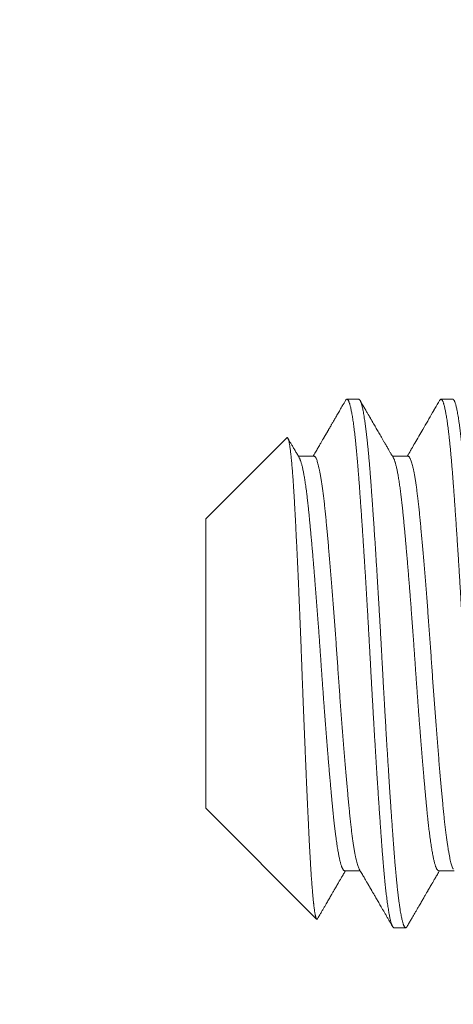
# Model space of a CAD drawing. Extents: x -44 to 399, y -51 to 345.
# Drawn here: x 271 to 272, y -2 to -1 of the extents above; entities that cross this region are included whole.
import ezdxf

# ---------------------------------------------------------------- set-up
doc = ezdxf.new("R2010")
doc.units = 0
doc.header["$MEASUREMENT"] = 0
doc.layers.get('0').update_dxf_attribs({"linetype": 'CONTINUOUS', "lineweight": 15})
doc.layers.get('DEFPOINTS').update_dxf_attribs({"linetype": 'CONTINUOUS'})
doc.layers.add('Text', color=7, linetype='CONTINUOUS')
doc.styles.add('ROMAND', font='romand.shx', dxfattribs={"oblique": 15})
doc.dimstyles.new('ROMAND-18', dxfattribs={"dimscale": 18, "dimtxt": 0.125, "dimasz": 0.125, "dimexe": 0.0625, "dimexo": 0.0625, "dimgap": 0.0625, "dimtad": 0, "dimtih": 1, "dimtoh": 1, "dimdec": 3, "dimzin": 0, "dimdsep": 46, "dimlunit": 4, "dimtxsty": 'ROMAND', "dimcen": 0, "dimadec": 0, "dimazin": 0, "dimtfac": 1, "dimtdec": 3, "dimtofl": 0, "dimtmove": 0, "dimatfit": 3, "dimfxl": 0, "dimtolj": 1, "dimtzin": 0, "dimarcsym": 0})

# ---------------------------------------------------------------- blocks, each defined once
blk = doc.blocks.new('*D38')
at = {"layer": 'DEFPOINTS', "color": 0}
for p in [(271.5834, 0.30944), (271.5834, -1.69056)]:
    blk.add_point(p, dxfattribs=at)
at = {"layer": 'Text', "color": 0, "lineweight": -2}
for p, q in [((271.5834, -12.12344), (271.5834, -2.62806)), ((270.6459, -12.12344), (271.5834, -12.12344))]:
    blk.add_line(p, q, dxfattribs=at)
at = {"layer": 'Text', "color": 0}
blk.add_solid([(271.42715, -2.62806), (271.73965, -2.62806), (271.5834, -1.69056)], dxfattribs=at)
at = {"layer": 'Text', "color": 0, "insert": (264.44449, -12.12344), "char_height": 0.9375, "attachment_point": 5, "style": 'ROMAND'}
blk.add_mtext('\\A1;{\\H0.7x;\\S5/16;}"-18x {\\H0.7x;\\S3/8;}"\\PS.S. CUP POINT\\PSET SCREW\\P(3) @ 120°', dxfattribs=at)

msp = doc.modelspace()

# ---------------------------------------------------------------- linework, layer by layer
for p, q in [((271.47227, -1.37857), (271.46532, -1.37857)), ((271.52782, -1.37857), (271.52088, -1.37857)), ((271.42981, -1.40126), (271.38199, -1.44908)), ((271.44588, -1.41224), (271.43667, -1.41224)), ((271.50143, -1.41224), (271.49223, -1.41224)), ((271.38199, -1.44908), (271.38199, -1.62005)), ((271.38199, -1.62005), (271.44742, -1.68548)), ((271.46393, -1.65689), (271.47314, -1.65689)), ((271.51949, -1.65689), (271.52869, -1.65689)), ((271.4931, -1.69057), (271.50004, -1.69057))]:
    msp.add_line(p, q)
msp.add_arc((311.05728, -28.44453), 39.77812, 120.520691, 185.602989)
for points, knots in [([(271.4645, -1.37928), (271.46421, -1.37979), (271.46364, -1.38078), (271.4628, -1.38222), (271.462, -1.3836), (271.46124, -1.38491), (271.46052, -1.38615), (271.4598, -1.38739), (271.45909, -1.38861), (271.4584, -1.38981), (271.45776, -1.39091), (271.4572, -1.39187), (271.45671, -1.3927), (271.4563, -1.39342), (271.45593, -1.39406), (271.45559, -1.39463), (271.4553, -1.39514), (271.455, -1.39566), (271.45469, -1.3962), (271.45436, -1.39675), (271.4541, -1.3972), (271.45388, -1.39758), (271.45367, -1.39795), (271.45342, -1.39837), (271.45315, -1.39884), (271.45287, -1.39932), (271.4526, -1.39978), (271.45235, -1.40022), (271.45211, -1.40063), (271.45187, -1.40104), (271.45162, -1.40148), (271.45132, -1.402), (271.45096, -1.40261), (271.45055, -1.40331), (271.45009, -1.40411), (271.44958, -1.40499), (271.44901, -1.40596), (271.44841, -1.407), (271.44777, -1.4081), (271.4471, -1.40926), (271.44638, -1.41049), (271.44579, -1.4115), (271.44545, -1.41209), (271.44536, -1.41224)], [0, 0, 0, 0, 0.0459725, 0.0898597, 0.1316625, 0.1713812, 0.2090165, 0.2445687, 0.2837953, 0.3201298, 0.3535722, 0.3841234, 0.4077781, 0.429352, 0.448845, 0.4662575, 0.4815894, 0.4949078, 0.5137491, 0.5305981, 0.5454545, 0.5544556, 0.565412, 0.5785292, 0.5934023, 0.60805, 0.6222075, 0.6351073, 0.6475717, 0.6596005, 0.6725132, 0.6877985, 0.7066042, 0.7280798, 0.7522248, 0.7790388, 0.8085212, 0.8406712, 0.873427, 0.908553, 0.9460486, 0.9859133, 1, 1, 1, 1]), ([(271.49277, -1.41317), (271.49263, -1.41294), (271.49238, -1.4125), (271.49202, -1.41188), (271.49168, -1.4113), (271.49133, -1.41071), (271.49095, -1.41005), (271.49053, -1.40933), (271.49007, -1.40853), (271.48956, -1.40765), (271.48902, -1.40672), (271.48848, -1.4058), (271.48795, -1.40489), (271.48731, -1.40379), (271.48656, -1.4025), (271.48572, -1.40105), (271.48492, -1.39966), (271.48415, -1.39835), (271.4834, -1.39706), (271.48267, -1.3958), (271.48195, -1.39456), (271.48135, -1.39353), (271.48087, -1.3927), (271.48051, -1.39207), (271.48018, -1.39151), (271.47995, -1.39111), (271.47979, -1.39083), (271.47969, -1.39066), (271.47959, -1.39049), (271.47949, -1.39032), (271.47938, -1.39014), (271.47925, -1.3899), (271.47907, -1.38959), (271.47883, -1.38919), (271.47855, -1.3887), (271.47822, -1.38813), (271.47784, -1.38747), (271.4774, -1.38673), (271.47692, -1.3859), (271.47639, -1.38499), (271.47582, -1.38399), (271.4752, -1.38293), (271.47454, -1.38179), (271.47384, -1.38058), (271.47336, -1.37976), (271.47312, -1.37935)], [0, 0, 0, 0, 0.020658, 0.03878, 0.054873, 0.072022, 0.09168, 0.113072, 0.136197, 0.162898, 0.190868, 0.218281, 0.245049, 0.27117, 0.316208, 0.359185, 0.4001, 0.438963, 0.476221, 0.514247, 0.550739, 0.585697, 0.605578, 0.6246, 0.64126, 0.655371, 0.660594, 0.665641, 0.670652, 0.675628, 0.680627, 0.686867, 0.696436, 0.708402, 0.722764, 0.739523, 0.75905, 0.781062, 0.805559, 0.832543, 0.862012, 0.893376, 0.927139, 0.963301, 1, 1, 1, 1]), ([(271.52006, -1.37928), (271.51914, -1.38086), (271.51804, -1.38277), (271.5169, -1.38473), (271.51665, -1.38516), (271.51636, -1.38565), (271.5142, -1.38938), (271.51048, -1.3958), (271.50634, -1.40291), (271.50403, -1.40689), (271.50319, -1.40834), (271.50233, -1.40981), (271.50156, -1.41113), (271.50092, -1.41224)], [0, 0, 0, 0, 0.143452, 0.173561, 0.178441, 0.182587, 0.218315, 0.517426, 0.76678, 0.865747, 0.88021, 0.898341, 1, 1, 1, 1]), ([(271.43721, -1.41317), (271.43682, -1.4125), (271.43606, -1.41119), (271.43494, -1.40927), (271.43388, -1.40744), (271.43286, -1.4057), (271.4319, -1.40404), (271.43109, -1.40265), (271.4306, -1.40181), (271.43042, -1.40149)], [0, 0, 0, 0, 0.171871, 0.336286, 0.49324, 0.642729, 0.784749, 0.919295, 1, 1, 1, 1]), ([(271.4726, -1.65596), (271.47286, -1.65641), (271.47337, -1.65728), (271.4741, -1.65854), (271.47478, -1.65971), (271.4754, -1.66078), (271.47597, -1.66176), (271.47647, -1.66262), (271.47691, -1.66338), (271.4773, -1.66404), (271.47763, -1.66461), (271.47791, -1.6651), (271.47813, -1.66548), (271.4783, -1.66576), (271.47841, -1.66596), (271.47851, -1.66613), (271.4786, -1.66628), (271.4787, -1.66646), (271.47883, -1.66667), (271.47898, -1.66693), (271.47915, -1.66724), (271.47936, -1.66759), (271.47962, -1.66803), (271.47992, -1.66856), (271.48029, -1.66919), (271.4807, -1.6699), (271.48116, -1.67069), (271.48166, -1.67155), (271.48221, -1.67249), (271.48279, -1.6735), (271.48342, -1.67459), (271.4841, -1.67576), (271.48483, -1.67702), (271.48561, -1.67836), (271.48644, -1.67978), (271.48731, -1.68129), (271.48823, -1.68286), (271.48918, -1.68451), (271.49017, -1.68622), (271.49121, -1.68801), (271.49192, -1.68922), (271.49228, -1.68985)], [0, 0, 0, 0, 0.040008, 0.077215, 0.111618, 0.143218, 0.172013, 0.198003, 0.219937, 0.239377, 0.256321, 0.27071, 0.282392, 0.290054, 0.295831, 0.299974, 0.304435, 0.309625, 0.315544, 0.323456, 0.332384, 0.342756, 0.35489, 0.371126, 0.38972, 0.410673, 0.433984, 0.459654, 0.487162, 0.516945, 0.549005, 0.583341, 0.620642, 0.660303, 0.702326, 0.746712, 0.79346, 0.841674, 0.892168, 0.944943, 1, 1, 1, 1]), ([(271.44796, -1.68527), (271.44822, -1.68482), (271.44883, -1.68377), (271.44977, -1.68215), (271.45077, -1.68043), (271.45172, -1.6788), (271.45259, -1.6773), (271.45339, -1.67592), (271.45413, -1.67465), (271.45482, -1.67346), (271.45547, -1.67234), (271.45608, -1.67129), (271.45661, -1.67037), (271.45708, -1.66956), (271.45748, -1.66888), (271.45784, -1.66826), (271.45816, -1.66771), (271.45844, -1.66722), (271.45868, -1.66681), (271.45889, -1.66646), (271.45904, -1.6662), (271.45915, -1.666), (271.45924, -1.66584), (271.45936, -1.66564), (271.45953, -1.66536), (271.45973, -1.665), (271.45999, -1.66456), (271.46028, -1.66405), (271.46063, -1.66346), (271.46102, -1.66279), (271.46145, -1.66204), (271.46193, -1.66122), (271.46245, -1.66032), (271.46302, -1.65934), (271.46364, -1.65828), (271.46412, -1.65746), (271.46439, -1.65698), (271.46445, -1.65689)], [0, 0, 0, 0, 0.047482, 0.110962, 0.171391, 0.228772, 0.283106, 0.330235, 0.374804, 0.416814, 0.456265, 0.493158, 0.52741, 0.554069, 0.57831, 0.600133, 0.61954, 0.63653, 0.651103, 0.663261, 0.673773, 0.678685, 0.683604, 0.690728, 0.700592, 0.713198, 0.728545, 0.746633, 0.767461, 0.791029, 0.817336, 0.846383, 0.878168, 0.912691, 0.949951, 0.989947, 1, 1, 1, 1]), ([(271.50086, -1.68985), (271.50127, -1.68915), (271.50205, -1.68779), (271.50321, -1.6858), (271.50431, -1.6839), (271.50536, -1.68209), (271.50636, -1.68037), (271.50731, -1.67874), (271.50814, -1.67731), (271.50887, -1.67605), (271.5095, -1.67497), (271.5101, -1.67394), (271.51066, -1.67297), (271.51119, -1.67205), (271.51169, -1.67119), (271.51213, -1.67043), (271.51252, -1.66976), (271.51285, -1.6692), (271.51314, -1.6687), (271.51338, -1.66828), (271.51359, -1.66792), (271.51376, -1.66764), (271.5139, -1.6674), (271.51403, -1.66716), (271.51417, -1.66692), (271.51432, -1.66667), (271.51448, -1.6664), (271.51467, -1.66606), (271.5149, -1.66566), (271.51517, -1.6652), (271.51548, -1.66468), (271.51582, -1.66409), (271.51622, -1.6634), (271.51668, -1.66261), (271.51721, -1.6617), (271.51778, -1.66071), (271.5184, -1.65964), (271.51907, -1.65849), (271.51961, -1.65756), (271.51993, -1.65702), (271.52001, -1.65689)], [0, 0, 0, 0, 0.0632284, 0.1236798, 0.1813551, 0.2362549, 0.2883804, 0.337732, 0.3843106, 0.4189633, 0.4519046, 0.483135, 0.5126549, 0.5404643, 0.5665636, 0.5906982, 0.6099808, 0.6271424, 0.6421832, 0.6551036, 0.6659035, 0.6744466, 0.6809629, 0.6876883, 0.69617, 0.7024779, 0.7107121, 0.7208729, 0.7329596, 0.7469723, 0.7629109, 0.7807748, 0.8005641, 0.8255374, 0.8530243, 0.8830243, 0.9155368, 0.9505613, 0.9880966, 1, 1, 1, 1])]:
    msp.add_open_spline(points, degree=3, knots=knots)
at = {"color": 8}
for points, knots in [([(271.4645, -1.3793), (271.46453, -1.37925), (271.46462, -1.37907), (271.46479, -1.37886), (271.465, -1.37866), (271.46521, -1.37856), (271.46541, -1.37856), (271.46562, -1.37865), (271.46583, -1.37883), (271.46605, -1.37912), (271.46627, -1.37951), (271.4665, -1.38002), (271.46673, -1.38063), (271.46697, -1.38135), (271.4672, -1.38218), (271.46744, -1.38312), (271.46768, -1.38417), (271.46791, -1.38532), (271.46816, -1.38658), (271.4684, -1.38795), (271.46864, -1.38942), (271.46887, -1.39096), (271.46911, -1.39257), (271.46933, -1.39424), (271.46956, -1.39599), (271.46979, -1.39783), (271.47001, -1.39969), (271.47022, -1.40157), (271.47042, -1.40345), (271.47062, -1.40539), (271.47082, -1.40739), (271.47102, -1.40944), (271.47121, -1.41153), (271.4714, -1.41367), (271.47159, -1.41585), (271.47179, -1.41822), (271.472, -1.4208), (271.47222, -1.42358), (271.47243, -1.42644), (271.47265, -1.42937), (271.47287, -1.43239), (271.4731, -1.43549), (271.47332, -1.43867), (271.47355, -1.44193), (271.47379, -1.44526), (271.47402, -1.44866), (271.47426, -1.45213), (271.47449, -1.45559), (271.47472, -1.45905), (271.47495, -1.4625), (271.47517, -1.46599), (271.4754, -1.46952), (271.47562, -1.47299), (271.47583, -1.47639), (271.47604, -1.4797), (271.47625, -1.48303), (271.47645, -1.4864), (271.47666, -1.48976), (271.47686, -1.49312), (271.47706, -1.49648), (271.47726, -1.49986), (271.47747, -1.50345), (271.47769, -1.50727), (271.47792, -1.51132), (271.47815, -1.51537), (271.47838, -1.51941), (271.4786, -1.52346), (271.47883, -1.52749), (271.47905, -1.53151), (271.47926, -1.53552), (271.47948, -1.53953), (271.4797, -1.54356), (271.47992, -1.5476), (271.48014, -1.55156), (271.48036, -1.55546), (271.48058, -1.55927), (271.4808, -1.56308), (271.48102, -1.56689), (271.48124, -1.57056), (271.48145, -1.57411), (271.48165, -1.57752), (271.48186, -1.58092), (271.48206, -1.58429), (271.48227, -1.58762), (271.48247, -1.59091), (271.48268, -1.59415), (271.48288, -1.59736), (271.48309, -1.60074), (271.48332, -1.60428), (271.48356, -1.60796), (271.4838, -1.61159), (271.48404, -1.61516), (271.48428, -1.61866), (271.48451, -1.6221), (271.48474, -1.62547), (271.48498, -1.62876), (271.4852, -1.63198), (271.48543, -1.63512), (271.48565, -1.63819), (271.48587, -1.64111), (271.48608, -1.6439), (271.48628, -1.64656), (271.48649, -1.64916), (271.4867, -1.65171), (271.4869, -1.65412), (271.4871, -1.6564), (271.4873, -1.65855), (271.48749, -1.66064), (271.48769, -1.66267), (271.48789, -1.66464), (271.48809, -1.66653), (271.48829, -1.66834), (271.48849, -1.6701), (271.48871, -1.67189), (271.48893, -1.67371), (271.48917, -1.67554), (271.48941, -1.67727), (271.48966, -1.6789), (271.4899, -1.68043), (271.49014, -1.68185), (271.49038, -1.68316), (271.49062, -1.68437), (271.49086, -1.68548), (271.4911, -1.68647), (271.49133, -1.68736), (271.49156, -1.68812), (271.49179, -1.68877), (271.492, -1.68931), (271.49222, -1.68975), (271.49243, -1.6901), (271.49264, -1.69035), (271.49285, -1.69051), (271.493, -1.69057), (271.49309, -1.69056), (271.4931, -1.69056)], [0, 0, 0, 0, 0.0026461, 0.0103001, 0.0179224, 0.025511, 0.0330713, 0.0406564, 0.0482756, 0.0559265, 0.0639737, 0.0720508, 0.0801553, 0.0882845, 0.0964357, 0.1046061, 0.1127929, 0.1209932, 0.1292041, 0.1374228, 0.1456464, 0.1538718, 0.1616263, 0.1693775, 0.1771228, 0.1848598, 0.1925861, 0.1995835, 0.2065683, 0.2135388, 0.2204932, 0.2274299, 0.2342237, 0.2409973, 0.2477489, 0.2544772, 0.2624545, 0.2703941, 0.2783175, 0.2862774, 0.2942737, 0.302304, 0.3103656, 0.3184559, 0.3265724, 0.3347124, 0.342873, 0.3510514, 0.3587764, 0.3665124, 0.3742569, 0.3820075, 0.3897618, 0.3967969, 0.4038311, 0.4108627, 0.4178897, 0.4249104, 0.4317978, 0.4386757, 0.4455422, 0.4523959, 0.4605357, 0.4686521, 0.4767424, 0.4848039, 0.492834, 0.5008301, 0.5087899, 0.5167133, 0.524653, 0.5326304, 0.5406431, 0.5486884, 0.5563017, 0.5639396, 0.5715999, 0.5792803, 0.5869784, 0.5939749, 0.6009824, 0.6079989, 0.6150228, 0.6220521, 0.6289595, 0.6358688, 0.6427781, 0.6496857, 0.6579043, 0.6661153, 0.6743155, 0.6825023, 0.6906726, 0.6988237, 0.7069528, 0.7150573, 0.7231343, 0.7311813, 0.7391957, 0.747175, 0.754664, 0.7621321, 0.7696302, 0.777161, 0.7847226, 0.7916067, 0.7985127, 0.8054392, 0.8123842, 0.8193463, 0.8261989, 0.8330646, 0.8399417, 0.8468284, 0.8550372, 0.8632543, 0.871477, 0.8797022, 0.8879271, 0.8961487, 0.9043641, 0.9125704, 0.9207646, 0.9289439, 0.9371056, 0.9452466, 0.9529013, 0.9605329, 0.9681394, 0.9757185, 0.983268, 0.990879, 0.9984555, 1, 1, 1, 1]), ([(271.47227, -1.37857), (271.47233, -1.37857), (271.47245, -1.37859), (271.47266, -1.37872), (271.47287, -1.37894), (271.47311, -1.37929), (271.47336, -1.37979), (271.47362, -1.38045), (271.47388, -1.38124), (271.47413, -1.38212), (271.47438, -1.38308), (271.47463, -1.38419), (271.47489, -1.38547), (271.47517, -1.38693), (271.47545, -1.38858), (271.47574, -1.39041), (271.47603, -1.39239), (271.47631, -1.39447), (271.47658, -1.39661), (271.47684, -1.3988), (271.4771, -1.40101), (271.47733, -1.40322), (271.47756, -1.40543), (271.47778, -1.40763), (271.478, -1.40995), (271.47823, -1.41237), (271.47845, -1.4149), (271.47866, -1.41735), (271.47886, -1.41973), (271.47904, -1.42202), (271.47922, -1.42432), (271.4794, -1.42675), (271.4796, -1.42943), (271.47982, -1.43237), (271.48005, -1.43557), (271.4803, -1.43905), (271.48057, -1.44281), (271.48083, -1.44656), (271.48108, -1.45026), (271.48132, -1.45386), (271.48157, -1.45766), (271.48184, -1.46166), (271.48211, -1.46586), (271.48239, -1.47028), (271.48268, -1.47485), (271.48297, -1.47949), (271.48325, -1.48407), (271.48353, -1.48855), (271.48379, -1.49292), (271.48404, -1.49715), (271.48428, -1.50123), (271.48451, -1.50516), (271.48473, -1.50895), (271.48495, -1.51283), (271.48517, -1.51676), (271.48539, -1.52073), (271.4856, -1.52449), (271.4858, -1.52804), (271.48598, -1.53137), (271.48616, -1.53466), (271.48634, -1.53807), (271.48654, -1.54174), (271.48676, -1.54566), (271.48699, -1.54984), (271.48724, -1.55426), (271.48751, -1.55892), (271.48777, -1.56344), (271.48802, -1.56778), (271.48827, -1.57191), (271.48852, -1.57617), (271.48878, -1.58055), (271.48905, -1.58504), (271.48934, -1.58964), (271.48963, -1.59427), (271.48992, -1.59884), (271.4902, -1.60325), (271.49047, -1.60745), (271.49073, -1.61144), (271.49098, -1.61521), (271.49122, -1.61877), (271.49145, -1.62211), (271.49167, -1.62528), (271.49189, -1.62844), (271.49212, -1.63158), (271.49234, -1.63467), (271.49255, -1.63753), (271.49274, -1.64017), (271.49293, -1.6426), (271.4931, -1.64495), (271.49329, -1.64733), (271.49349, -1.64984), (271.49371, -1.65245), (271.49394, -1.65516), (271.49419, -1.65793), (271.49445, -1.66076), (271.49471, -1.6634), (271.49497, -1.66584), (271.49521, -1.66809), (271.49546, -1.67031), (271.49573, -1.67251), (271.496, -1.67465), (271.49628, -1.67673), (271.49657, -1.67871), (271.49686, -1.68055), (271.49714, -1.68219), (271.49742, -1.68365), (271.49768, -1.68493), (271.49793, -1.68603), (271.49817, -1.68698), (271.4984, -1.68779), (271.49862, -1.68846), (271.49884, -1.68906), (271.49906, -1.68956), (271.49928, -1.68997), (271.49949, -1.69025), (271.49969, -1.69044), (271.49987, -1.69054), (271.50005, -1.69058), (271.50023, -1.69054), (271.50043, -1.69041), (271.50065, -1.6902), (271.50079, -1.68996), (271.50087, -1.68984)], [0, 0, 0, 0, 0.0067575, 0.0140274, 0.0218096, 0.030104, 0.0389108, 0.0482299, 0.0580612, 0.0661454, 0.0745458, 0.0832625, 0.0922955, 0.1016447, 0.1113102, 0.1212919, 0.131252, 0.1408972, 0.1502276, 0.1592431, 0.1679437, 0.1761826, 0.1841177, 0.1917491, 0.1990767, 0.2074041, 0.215301, 0.2227675, 0.2298036, 0.2364092, 0.2425844, 0.2493422, 0.2566124, 0.2643948, 0.2726894, 0.2814963, 0.2908154, 0.3006467, 0.3087308, 0.3171312, 0.3258477, 0.3348805, 0.3442296, 0.3538948, 0.3638763, 0.3738364, 0.3834816, 0.3928119, 0.4018274, 0.4105281, 0.4187669, 0.426702, 0.4343334, 0.4416611, 0.4499885, 0.4578854, 0.4653519, 0.4723879, 0.4789935, 0.4851687, 0.4919266, 0.4991968, 0.5069791, 0.5152738, 0.5240806, 0.5333998, 0.5432311, 0.5513152, 0.5597155, 0.5684321, 0.5774649, 0.5868139, 0.5964792, 0.6064607, 0.6164207, 0.6260659, 0.6353963, 0.6444118, 0.6531125, 0.6613513, 0.6692864, 0.6769178, 0.6842455, 0.6925728, 0.7004697, 0.7079362, 0.7149723, 0.7215779, 0.7277531, 0.734511, 0.7417811, 0.7495635, 0.7578581, 0.766665, 0.7759841, 0.7858155, 0.7938996, 0.8022999, 0.8110165, 0.8200493, 0.8293983, 0.8390636, 0.849045, 0.8590051, 0.8686503, 0.8779807, 0.8869962, 0.8956968, 0.9039356, 0.9118708, 0.9195022, 0.9268298, 0.9351572, 0.9430541, 0.9505206, 0.9575567, 0.9641623, 0.9703374, 0.9770953, 0.9843655, 0.9921479, 1, 1, 1, 1]), ([(271.52006, -1.37929), (271.52006, -1.37928), (271.52014, -1.37913), (271.52029, -1.37893), (271.5205, -1.37871), (271.5207, -1.37858), (271.52091, -1.37855), (271.52111, -1.37861), (271.52132, -1.37877), (271.52153, -1.37902), (271.52175, -1.37936), (271.52197, -1.37981), (271.52219, -1.38035), (271.52241, -1.38099), (271.52264, -1.38175), (271.52287, -1.38261), (271.52311, -1.3836), (271.52334, -1.3847), (271.52358, -1.38591), (271.52383, -1.38722), (271.52407, -1.38863), (271.52431, -1.39016), (271.52455, -1.39178), (271.52479, -1.3935), (271.52503, -1.39533), (271.52527, -1.39725), (271.52551, -1.39922), (271.52574, -1.40124), (271.52596, -1.4033), (271.52618, -1.40544), (271.5264, -1.40766), (271.52662, -1.40995), (271.52684, -1.41232), (271.52705, -1.41477), (271.52727, -1.41729), (271.52748, -1.41986), (271.52769, -1.4225), (271.52789, -1.42519), (271.5281, -1.42796), (271.52831, -1.43085), (271.52853, -1.43386), (271.52876, -1.43699), (271.52899, -1.44021), (271.52922, -1.4435), (271.52945, -1.44687), (271.52969, -1.4503), (271.52992, -1.4538), (271.53016, -1.45737), (271.5304, -1.46099), (271.53064, -1.46467), (271.53088, -1.46841), (271.53112, -1.47212), (271.53135, -1.4758), (271.53158, -1.47945), (271.53181, -1.48313), (271.53204, -1.48684), (271.53225, -1.49046), (271.53247, -1.49398), (271.53267, -1.49741), (271.53287, -1.50084), (271.53307, -1.50429), (271.53327, -1.50773), (271.53347, -1.51114), (271.53366, -1.51454), (271.53385, -1.51794), (271.53406, -1.52156), (271.53427, -1.52538), (271.53449, -1.5294), (271.5347, -1.53342), (271.53492, -1.53743), (271.53514, -1.54145), (271.53536, -1.54548), (271.53559, -1.54952), (271.53581, -1.55357), (271.53604, -1.55762), (271.53627, -1.56166), (271.53651, -1.5657), (271.53674, -1.56965), (271.53697, -1.57351), (271.53719, -1.57727), (271.53742, -1.58102), (271.53765, -1.58473), (271.53787, -1.58831), (271.53808, -1.59174), (271.53829, -1.59503), (271.53849, -1.59829), (271.5387, -1.60152), (271.5389, -1.60469), (271.53911, -1.6078), (271.53931, -1.61085), (271.53951, -1.61386), (271.53972, -1.61702), (271.53994, -1.62031), (271.54018, -1.62371), (271.54041, -1.62705), (271.54064, -1.63031), (271.54087, -1.63349), (271.54109, -1.63659), (271.54132, -1.63961), (271.54153, -1.64255), (271.54175, -1.64541), (271.54197, -1.6482), (271.54219, -1.65092), (271.54241, -1.65353), (271.54262, -1.65602), (271.54284, -1.65839), (271.54306, -1.6607), (271.54328, -1.66294), (271.54349, -1.66504), (271.5437, -1.667), (271.5439, -1.66883), (271.54411, -1.6706), (271.54431, -1.6723), (271.54451, -1.67392), (271.54472, -1.67546), (271.54492, -1.67692), (271.54512, -1.67831), (271.54534, -1.67972), (271.54557, -1.68112), (271.54581, -1.68249), (271.54605, -1.68375), (271.54629, -1.68491), (271.54653, -1.68596), (271.54676, -1.68691), (271.547, -1.68774), (271.54723, -1.68847), (271.54746, -1.68909), (271.54769, -1.6896), (271.54792, -1.69), (271.54814, -1.69029), (271.54835, -1.69048), (271.54852, -1.69056), (271.54862, -1.69056), (271.54865, -1.69055)], [0, 0, 0, 0, 0.0006363, 0.0082046, 0.0157426, 0.0232483, 0.0307203, 0.0382945, 0.0459033, 0.0535446, 0.0612163, 0.0689161, 0.0766419, 0.0843912, 0.0921617, 0.1003224, 0.108501, 0.1166945, 0.1249003, 0.1331153, 0.1413367, 0.1495615, 0.1577868, 0.1660097, 0.1742272, 0.1824364, 0.1906344, 0.1983512, 0.2060531, 0.2137377, 0.2214027, 0.2290459, 0.2367593, 0.2444457, 0.2521028, 0.2597285, 0.2673206, 0.2748816, 0.2824632, 0.290079, 0.2980917, 0.3061372, 0.3142128, 0.322316, 0.330444, 0.3385941, 0.3467636, 0.3549496, 0.3631493, 0.3713598, 0.3795781, 0.3878015, 0.3955569, 0.4033117, 0.4110633, 0.4188095, 0.4265476, 0.433558, 0.440558, 0.4475458, 0.4545198, 0.4614781, 0.4682952, 0.4750939, 0.4818728, 0.4886301, 0.4966444, 0.5046235, 0.5125652, 0.5204876, 0.5284456, 0.5364401, 0.5444686, 0.5525286, 0.5606176, 0.5687328, 0.5768716, 0.5850312, 0.5927411, 0.6004647, 0.6081995, 0.6159431, 0.6236932, 0.6307268, 0.6377618, 0.6447964, 0.6518288, 0.658857, 0.665754, 0.6726436, 0.679524, 0.6863936, 0.6945551, 0.7026961, 0.7108138, 0.7189055, 0.7269686, 0.7350004, 0.7429984, 0.7509602, 0.7588847, 0.7668224, 0.7747979, 0.7828088, 0.790392, 0.7980023, 0.8056375, 0.8132953, 0.8209735, 0.8279542, 0.8349479, 0.841953, 0.8489676, 0.8559899, 0.8628927, 0.8697994, 0.8767083, 0.8836177, 0.8918414, 0.9000604, 0.9082719, 0.9164728, 0.9246603, 0.9328315, 0.9409837, 0.9491141, 0.9572199, 0.9652984, 0.973347, 0.9813632, 0.9888893, 0.9963824, 1, 1, 1, 1]), ([(271.52782, -1.37857), (271.52788, -1.37857), (271.52801, -1.37859), (271.52821, -1.37872), (271.52843, -1.37894), (271.52866, -1.37929), (271.52891, -1.37979), (271.52918, -1.38045), (271.52944, -1.38124), (271.52969, -1.38212), (271.52993, -1.38308), (271.53019, -1.38419), (271.53045, -1.38547), (271.53072, -1.38693), (271.531, -1.38858), (271.53129, -1.39041), (271.53158, -1.39239), (271.53187, -1.39447), (271.53214, -1.39661), (271.5324, -1.3988), (271.53265, -1.40101), (271.53289, -1.40322), (271.53312, -1.40543), (271.53334, -1.40763), (271.53356, -1.40995), (271.53378, -1.41237), (271.53401, -1.4149), (271.53422, -1.41735), (271.53441, -1.41973), (271.53459, -1.42202), (271.53477, -1.42432), (271.53495, -1.42675), (271.53516, -1.42943), (271.53537, -1.43237), (271.53561, -1.43557), (271.53586, -1.43905), (271.53612, -1.44281), (271.53638, -1.44656), (271.53663, -1.45026), (271.53688, -1.45386), (271.53713, -1.45766), (271.53739, -1.46166), (271.53767, -1.46586), (271.53795, -1.47028), (271.53824, -1.47485), (271.53853, -1.47949), (271.53881, -1.48407), (271.53908, -1.48855), (271.53934, -1.49292), (271.5396, -1.49715), (271.53983, -1.50123), (271.54006, -1.50516), (271.54028, -1.50895), (271.5405, -1.51283), (271.54073, -1.51676), (271.54095, -1.52073), (271.54116, -1.52449), (271.54136, -1.52804), (271.54154, -1.53137), (271.54172, -1.53466), (271.5419, -1.53807), (271.5421, -1.54174), (271.54232, -1.54566), (271.54255, -1.54984), (271.5428, -1.55426), (271.54307, -1.55892), (271.54333, -1.56344), (271.54358, -1.56778), (271.54382, -1.57191), (271.54407, -1.57617), (271.54434, -1.58055), (271.54461, -1.58504), (271.54489, -1.58964), (271.54518, -1.59427), (271.54547, -1.59884), (271.54575, -1.60325), (271.54603, -1.60745), (271.54629, -1.61144), (271.54654, -1.61521), (271.54678, -1.61877), (271.54701, -1.62211), (271.54723, -1.62528), (271.54745, -1.62844), (271.54767, -1.63158), (271.54789, -1.63467), (271.5481, -1.63753), (271.5483, -1.64017), (271.54848, -1.6426), (271.54866, -1.64495), (271.54884, -1.64733), (271.54904, -1.64984), (271.54926, -1.65245), (271.54949, -1.65516), (271.54974, -1.65793), (271.55001, -1.66076), (271.55027, -1.6634), (271.55052, -1.66584), (271.55077, -1.66809), (271.55102, -1.67031), (271.55128, -1.67251), (271.55155, -1.67465), (271.55184, -1.67673), (271.55213, -1.67871), (271.55242, -1.68055), (271.5527, -1.68219), (271.55297, -1.68365), (271.55323, -1.68493), (271.55348, -1.68603), (271.55372, -1.68698), (271.55395, -1.68779), (271.55417, -1.68846), (271.55439, -1.68906), (271.55462, -1.68956), (271.55484, -1.68997), (271.55505, -1.69025), (271.55524, -1.69044), (271.55543, -1.69054), (271.5556, -1.69058), (271.55579, -1.69054), (271.55599, -1.69041), (271.5562, -1.6902), (271.55635, -1.68996), (271.55642, -1.68984)], [0, 0, 0, 0, 0.006758, 0.014027, 0.02181, 0.030104, 0.038911, 0.04823, 0.058061, 0.066145, 0.074546, 0.083262, 0.092295, 0.101645, 0.11131, 0.121292, 0.131252, 0.140897, 0.150228, 0.159243, 0.167944, 0.176183, 0.184118, 0.191749, 0.199077, 0.207404, 0.215301, 0.222768, 0.229804, 0.236409, 0.242584, 0.249342, 0.256612, 0.264395, 0.272689, 0.281496, 0.290815, 0.300647, 0.308731, 0.317131, 0.325848, 0.334881, 0.34423, 0.353895, 0.363876, 0.373836, 0.383482, 0.392812, 0.401827, 0.410528, 0.418767, 0.426702, 0.434333, 0.441661, 0.449988, 0.457885, 0.465352, 0.472388, 0.478994, 0.485169, 0.491927, 0.499197, 0.506979, 0.515274, 0.524081, 0.5334, 0.543231, 0.551315, 0.559716, 0.568432, 0.577465, 0.586814, 0.596479, 0.606461, 0.616421, 0.626066, 0.635396, 0.644412, 0.653112, 0.661351, 0.669286, 0.676918, 0.684245, 0.692573, 0.70047, 0.707936, 0.714972, 0.721578, 0.727753, 0.734511, 0.741781, 0.749563, 0.757858, 0.766665, 0.775984, 0.785815, 0.7939, 0.8023, 0.811016, 0.820049, 0.829398, 0.839064, 0.849045, 0.859005, 0.86865, 0.877981, 0.886996, 0.895697, 0.903936, 0.911871, 0.919502, 0.92683, 0.935157, 0.943054, 0.950521, 0.957557, 0.964162, 0.970337, 0.977095, 0.984365, 0.992148, 1, 1, 1, 1]), ([(271.42981, -1.40127), (271.42982, -1.40125), (271.42988, -1.40118), (271.42999, -1.40114), (271.43014, -1.40116), (271.43029, -1.40129), (271.43044, -1.40151), (271.43059, -1.40183), (271.43074, -1.40225), (271.4309, -1.40276), (271.43105, -1.40337), (271.4312, -1.40409), (271.43136, -1.40492), (271.43152, -1.40586), (271.43169, -1.40692), (271.43185, -1.40806), (271.43201, -1.4093), (271.43217, -1.41063), (271.43232, -1.41206), (271.43248, -1.41358), (271.43264, -1.41519), (271.4328, -1.4169), (271.43295, -1.4187), (271.43309, -1.42041), (271.43322, -1.42198), (271.43332, -1.4234), (271.43343, -1.42486), (271.43354, -1.42637), (271.43364, -1.42792), (271.43376, -1.42973), (271.4339, -1.43183), (271.43404, -1.43424), (271.43419, -1.43674), (271.43433, -1.43931), (271.43448, -1.44195), (271.43463, -1.44466), (271.43478, -1.44744), (271.43493, -1.45033), (271.43509, -1.45334), (271.43524, -1.45646), (271.4354, -1.45965), (271.43556, -1.46288), (271.43572, -1.46613), (271.43588, -1.46942), (271.43604, -1.47276), (271.43619, -1.47615), (271.43635, -1.47959), (271.43651, -1.48307), (271.43667, -1.4866), (271.43681, -1.48981), (271.43693, -1.49269), (271.43704, -1.49522), (271.43715, -1.49778), (271.43726, -1.50035), (271.43737, -1.50293), (271.43749, -1.50591), (271.43763, -1.50929), (271.43778, -1.51307), (271.43794, -1.51688), (271.43809, -1.52071), (271.43824, -1.52455), (271.43838, -1.52839), (271.43853, -1.53226), (271.43866, -1.53574), (271.43878, -1.53883), (271.43888, -1.54154), (271.43898, -1.54424), (271.43909, -1.54695), (271.43919, -1.54966), (271.43931, -1.55276), (271.43945, -1.55625), (271.4396, -1.56013), (271.43976, -1.564), (271.43991, -1.56785), (271.44007, -1.57168), (271.44022, -1.57548), (271.44038, -1.57926), (271.44052, -1.58263), (271.44064, -1.58561), (271.44075, -1.58819), (271.44086, -1.59076), (271.44097, -1.59332), (271.44108, -1.59585), (271.4412, -1.59875), (271.44134, -1.60199), (271.4415, -1.60557), (271.44166, -1.6091), (271.44181, -1.61257), (271.44197, -1.61599), (271.44212, -1.61935), (271.44228, -1.62265), (271.44241, -1.62557), (271.44253, -1.62811), (271.44264, -1.6303), (271.44274, -1.63247), (271.44284, -1.63459), (271.44295, -1.63669), (271.44306, -1.63904), (271.44319, -1.64162), (271.44334, -1.64442), (271.44349, -1.64714), (271.44364, -1.64978), (271.44379, -1.65233), (271.44394, -1.65481), (271.44409, -1.6572), (271.44423, -1.65927), (271.44435, -1.66105), (271.44446, -1.66256), (271.44457, -1.66403), (271.44467, -1.66545), (271.44478, -1.66683), (271.44491, -1.66838), (271.44505, -1.67006), (271.44519, -1.67164), (271.44531, -1.67295), (271.44542, -1.67404), (271.44552, -1.67499), (271.44561, -1.67582), (271.44569, -1.67655), (271.44576, -1.67724), (271.44587, -1.67813), (271.446, -1.67917), (271.44614, -1.68019), (271.44626, -1.68103), (271.44637, -1.68171), (271.44648, -1.68233), (271.44659, -1.6829), (271.44669, -1.68342), (271.44682, -1.68395), (271.44695, -1.68446), (271.44708, -1.68486), (271.4472, -1.68514), (271.4473, -1.68532), (271.44741, -1.68548), (271.44754, -1.68558), (271.44768, -1.68558), (271.44783, -1.68549), (271.44792, -1.68534), (271.44796, -1.68527)], [0, 0, 0, 0, 0.001677, 0.009942, 0.017804, 0.025665, 0.033549, 0.041434, 0.049295, 0.057157, 0.065041, 0.072925, 0.081165, 0.089406, 0.097672, 0.105938, 0.114037, 0.122135, 0.130258, 0.138382, 0.14648, 0.154579, 0.162702, 0.170825, 0.176501, 0.182177, 0.187853, 0.193548, 0.199243, 0.204938, 0.213036, 0.221135, 0.229258, 0.237381, 0.245479, 0.253577, 0.261699, 0.26982, 0.278317, 0.286814, 0.295338, 0.303861, 0.312152, 0.320442, 0.328758, 0.337074, 0.345364, 0.353655, 0.36197, 0.370286, 0.376091, 0.381897, 0.387702, 0.393527, 0.399352, 0.405177, 0.413538, 0.421899, 0.430286, 0.438673, 0.447034, 0.455395, 0.463781, 0.472168, 0.478025, 0.483882, 0.489738, 0.495613, 0.501489, 0.507364, 0.515821, 0.524278, 0.53276, 0.541242, 0.549699, 0.558156, 0.566638, 0.57512, 0.581036, 0.586952, 0.592867, 0.598802, 0.604737, 0.610671, 0.619295, 0.627919, 0.636569, 0.645219, 0.653843, 0.662467, 0.671117, 0.679767, 0.685811, 0.691855, 0.697899, 0.703963, 0.710028, 0.716093, 0.72472, 0.733348, 0.742, 0.750653, 0.75928, 0.767908, 0.77656, 0.785213, 0.791241, 0.797271, 0.803299, 0.809347, 0.815396, 0.821444, 0.83033, 0.839217, 0.845159, 0.851102, 0.857044, 0.861527, 0.86601, 0.870496, 0.874982, 0.88381, 0.892645, 0.898873, 0.905101, 0.911329, 0.917578, 0.923828, 0.930077, 0.938963, 0.94785, 0.953792, 0.959735, 0.965677, 0.974564, 0.98345, 0.992362, 1, 1, 1, 1]), ([(271.44588, -1.41227), (271.44591, -1.41226), (271.44607, -1.41223), (271.44635, -1.41241), (271.44671, -1.41279), (271.44708, -1.41341), (271.44746, -1.41424), (271.44784, -1.41531), (271.44822, -1.41659), (271.44861, -1.4181), (271.44901, -1.41983), (271.4494, -1.42177), (271.44979, -1.42392), (271.45018, -1.42628), (271.45057, -1.42884), (271.45095, -1.43158), (271.45133, -1.4345), (271.45171, -1.43759), (271.45208, -1.44083), (271.45244, -1.44422), (271.45279, -1.44776), (271.45315, -1.45144), (271.45351, -1.45529), (271.45387, -1.4593), (271.45425, -1.46347), (271.45463, -1.46779), (271.45501, -1.47225), (271.4554, -1.47684), (271.45579, -1.48155), (271.45618, -1.48636), (271.45657, -1.49127), (271.45697, -1.49625), (271.45736, -1.50129), (271.45774, -1.50638), (271.45812, -1.51151), (271.4585, -1.51666), (271.45887, -1.52181), (271.45924, -1.52696), (271.4596, -1.53208), (271.45995, -1.5372), (271.4603, -1.54232), (271.46067, -1.54747), (271.46104, -1.55262), (271.46142, -1.55777), (271.4618, -1.5629), (271.46219, -1.56799), (271.46258, -1.57303), (271.46297, -1.57801), (271.46336, -1.58291), (271.46375, -1.58772), (271.46414, -1.59242), (271.46453, -1.59701), (271.46491, -1.60147), (271.46529, -1.60578), (271.46567, -1.60995), (271.46604, -1.61396), (271.4664, -1.6178), (271.46675, -1.62148), (271.4671, -1.62501), (271.46746, -1.62839), (271.46783, -1.63164), (271.46821, -1.63472), (271.46859, -1.63764), (271.46897, -1.64037), (271.46936, -1.64292), (271.46975, -1.64527), (271.47015, -1.64742), (271.47054, -1.64936), (271.47093, -1.65108), (271.47132, -1.65258), (271.4717, -1.65386), (271.47209, -1.65491), (271.47238, -1.6556), (271.47255, -1.65586), (271.4726, -1.65593)], [0, 0, 0, 0, 0.004479, 0.018343, 0.032308, 0.046361, 0.060492, 0.074686, 0.088933, 0.103218, 0.117529, 0.131851, 0.146171, 0.160477, 0.174754, 0.188989, 0.203169, 0.217282, 0.231314, 0.245255, 0.259093, 0.272914, 0.286839, 0.300858, 0.314959, 0.329129, 0.343356, 0.357627, 0.371929, 0.386248, 0.400571, 0.414884, 0.429174, 0.443428, 0.457632, 0.471773, 0.48584, 0.499819, 0.5137, 0.527502, 0.541386, 0.555368, 0.569437, 0.58358, 0.597786, 0.612041, 0.626332, 0.640646, 0.654969, 0.669287, 0.683588, 0.697858, 0.712084, 0.726252, 0.740351, 0.754367, 0.768289, 0.782108, 0.795949, 0.809892, 0.823928, 0.838042, 0.852224, 0.866461, 0.880739, 0.895045, 0.909366, 0.923688, 0.937998, 0.952282, 0.966527, 0.98072, 0.994849, 1, 1, 1, 1]), ([(271.50143, -1.41225), (271.50144, -1.41225), (271.50157, -1.41222), (271.50181, -1.41235), (271.50218, -1.41267), (271.50255, -1.41324), (271.50292, -1.41402), (271.5033, -1.41503), (271.50369, -1.41626), (271.50407, -1.41771), (271.50447, -1.41939), (271.50486, -1.42128), (271.50525, -1.42338), (271.50564, -1.42569), (271.50603, -1.4282), (271.50642, -1.43089), (271.5068, -1.43377), (271.50717, -1.43682), (271.50754, -1.44003), (271.50791, -1.44339), (271.50826, -1.44689), (271.50861, -1.45053), (271.50897, -1.45434), (271.50934, -1.45831), (271.50971, -1.46244), (271.51009, -1.46673), (271.51047, -1.47116), (271.51086, -1.47572), (271.51125, -1.4804), (271.51164, -1.48519), (271.51204, -1.49007), (271.51243, -1.49503), (271.51282, -1.50006), (271.5132, -1.50514), (271.51359, -1.51026), (271.51397, -1.51541), (271.51434, -1.52056), (271.51471, -1.52571), (271.51507, -1.53084), (271.51542, -1.53596), (271.51577, -1.54108), (271.51613, -1.54622), (271.5165, -1.55137), (271.51688, -1.55652), (271.51726, -1.56165), (271.51765, -1.56675), (271.51804, -1.57181), (271.51843, -1.57681), (271.51882, -1.58173), (271.51921, -1.58656), (271.5196, -1.59129), (271.51999, -1.59591), (271.52038, -1.6004), (271.52076, -1.60475), (271.52113, -1.60895), (271.5215, -1.613), (271.52187, -1.61688), (271.52222, -1.6206), (271.52257, -1.62416), (271.52293, -1.62759), (271.5233, -1.63086), (271.52367, -1.63399), (271.52405, -1.63694), (271.52444, -1.63973), (271.52482, -1.64232), (271.52521, -1.64472), (271.52561, -1.64692), (271.526, -1.64891), (271.52639, -1.65068), (271.52678, -1.65224), (271.52717, -1.65357), (271.52755, -1.65467), (271.52788, -1.65547), (271.52808, -1.65581), (271.52815, -1.65593)], [0, 0, 0, 0, 0.001143, 0.01498, 0.028921, 0.042954, 0.057067, 0.071247, 0.085482, 0.099759, 0.114064, 0.128385, 0.142707, 0.157017, 0.171302, 0.185548, 0.199743, 0.213873, 0.227926, 0.24189, 0.255753, 0.269558, 0.283459, 0.297456, 0.311537, 0.325692, 0.339906, 0.354168, 0.368463, 0.382779, 0.397102, 0.411419, 0.425715, 0.439979, 0.454196, 0.468354, 0.48244, 0.496441, 0.510347, 0.524154, 0.538012, 0.551971, 0.56602, 0.580147, 0.594338, 0.608582, 0.622865, 0.637175, 0.651496, 0.665817, 0.680124, 0.694402, 0.70864, 0.722823, 0.736939, 0.750977, 0.764923, 0.778766, 0.792582, 0.806502, 0.820516, 0.834612, 0.848779, 0.863003, 0.877272, 0.891572, 0.905891, 0.920213, 0.934527, 0.948819, 0.963075, 0.977281, 0.991426, 1, 1, 1, 1]), ([(271.43721, -1.41318), (271.43725, -1.41325), (271.43737, -1.41345), (271.43757, -1.41386), (271.4378, -1.41443), (271.43803, -1.41508), (271.43827, -1.41581), (271.43851, -1.41664), (271.43875, -1.41754), (271.43899, -1.41853), (271.43923, -1.4196), (271.43947, -1.42075), (271.43971, -1.42197), (271.43994, -1.42323), (271.44017, -1.42453), (271.44039, -1.42591), (271.44062, -1.42735), (271.44086, -1.42894), (271.44111, -1.43068), (271.44136, -1.43258), (271.44162, -1.43457), (271.44187, -1.43662), (271.44212, -1.43876), (271.44237, -1.44096), (271.4426, -1.44316), (271.44283, -1.44536), (271.44305, -1.44754), (271.44326, -1.44978), (271.44348, -1.45208), (271.44371, -1.45445), (271.44393, -1.45688), (271.44416, -1.45937), (271.44439, -1.46193), (271.44462, -1.46454), (271.44485, -1.4672), (271.44509, -1.46992), (271.44532, -1.47264), (271.44555, -1.47536), (271.44578, -1.47805), (271.44601, -1.48079), (271.44623, -1.48357), (271.44647, -1.48652), (271.44672, -1.48966), (271.44699, -1.49298), (271.44725, -1.49634), (271.44751, -1.49972), (271.44777, -1.50313), (271.44803, -1.50656), (271.44828, -1.5099), (271.44852, -1.51317), (271.44876, -1.51634), (271.44899, -1.51951), (271.44921, -1.52269), (271.44944, -1.52585), (271.44966, -1.52902), (271.44988, -1.53217), (271.45009, -1.53531), (271.45031, -1.53846), (271.45053, -1.54162), (271.45076, -1.54478), (271.45098, -1.54789), (271.4512, -1.55095), (271.45141, -1.55394), (271.45163, -1.55693), (271.45186, -1.55991), (271.45209, -1.56304), (271.45234, -1.56631), (271.4526, -1.56972), (271.45286, -1.5731), (271.45312, -1.57645), (271.45339, -1.57977), (271.45365, -1.58306), (271.45391, -1.58621), (271.45416, -1.58923), (271.4544, -1.59212), (271.45463, -1.59496), (271.45487, -1.59776), (271.45511, -1.60051), (271.45535, -1.6032), (271.45558, -1.60584), (271.45581, -1.60843), (271.45604, -1.61095), (271.45626, -1.61341), (271.45649, -1.61581), (271.4567, -1.61811), (271.45691, -1.62029), (271.45712, -1.62238), (271.45732, -1.62442), (271.45753, -1.62642), (271.45775, -1.62847), (271.45799, -1.63057), (271.45824, -1.6327), (271.45849, -1.63475), (271.45875, -1.63673), (271.45901, -1.63862), (271.45926, -1.64044), (271.45952, -1.64212), (271.45977, -1.64367), (271.46001, -1.64511), (271.46025, -1.64646), (271.46049, -1.64774), (271.46073, -1.64894), (271.46097, -1.65005), (271.46121, -1.65108), (271.46145, -1.65203), (271.46169, -1.6529), (271.46193, -1.65368), (271.46217, -1.65437), (271.4624, -1.65497), (271.46262, -1.65548), (271.46284, -1.6559), (271.46305, -1.65625), (271.46326, -1.65652), (271.46348, -1.65673), (271.46371, -1.65686), (271.46386, -1.65688), (271.46393, -1.65688)], [0, 0, 0, 0, 0.004653, 0.013346, 0.022065, 0.030809, 0.039573, 0.048355, 0.057151, 0.065959, 0.074775, 0.083596, 0.092419, 0.100738, 0.109052, 0.11736, 0.12566, 0.133948, 0.143519, 0.153067, 0.162589, 0.17208, 0.181537, 0.190956, 0.200333, 0.208889, 0.217404, 0.225903, 0.23444, 0.243017, 0.25163, 0.260277, 0.268954, 0.27766, 0.286392, 0.295145, 0.303918, 0.312204, 0.320503, 0.32881, 0.337124, 0.345442, 0.355067, 0.36469, 0.374307, 0.383913, 0.393504, 0.403077, 0.412627, 0.421358, 0.430064, 0.438742, 0.447389, 0.456002, 0.464578, 0.473116, 0.481614, 0.490129, 0.498686, 0.50728, 0.515909, 0.524075, 0.532268, 0.540485, 0.548723, 0.55698, 0.566555, 0.576148, 0.585755, 0.595372, 0.604996, 0.614621, 0.624244, 0.633061, 0.641868, 0.650665, 0.659446, 0.66821, 0.676953, 0.685673, 0.694366, 0.70303, 0.711661, 0.720257, 0.728815, 0.736848, 0.744857, 0.752899, 0.760977, 0.769087, 0.778509, 0.787969, 0.797463, 0.806988, 0.816538, 0.826112, 0.835703, 0.844509, 0.853323, 0.862144, 0.870967, 0.879789, 0.888609, 0.897421, 0.906224, 0.915014, 0.923787, 0.932542, 0.941274, 0.949485, 0.957671, 0.96583, 0.973959, 0.982056, 0.991383, 1, 1, 1, 1]), ([(271.49277, -1.41318), (271.49283, -1.41329), (271.49298, -1.41355), (271.49321, -1.41407), (271.49346, -1.41471), (271.4937, -1.41542), (271.49394, -1.41619), (271.49418, -1.41706), (271.49442, -1.418), (271.49466, -1.41903), (271.4949, -1.42014), (271.49514, -1.42133), (271.49538, -1.42261), (271.49562, -1.42396), (271.49587, -1.42539), (271.49611, -1.42689), (271.49634, -1.42844), (271.49657, -1.43003), (271.49679, -1.43164), (271.49701, -1.43332), (271.49723, -1.43505), (271.49746, -1.43694), (271.4977, -1.43898), (271.49795, -1.44119), (271.49819, -1.44346), (271.49843, -1.4458), (271.49867, -1.44819), (271.4989, -1.45066), (271.49914, -1.45313), (271.49937, -1.4556), (271.49959, -1.45806), (271.49982, -1.46058), (271.50005, -1.46316), (271.50029, -1.4658), (271.50052, -1.46849), (271.50076, -1.47124), (271.501, -1.47403), (271.50124, -1.47688), (271.50148, -1.47976), (271.50172, -1.48269), (271.50195, -1.4856), (271.50219, -1.48849), (271.50241, -1.49135), (271.50264, -1.49423), (271.50287, -1.49714), (271.50311, -1.50022), (271.50336, -1.50348), (271.50361, -1.50691), (271.50387, -1.51035), (271.50413, -1.51381), (271.50438, -1.51727), (271.50463, -1.52073), (271.50487, -1.5241), (271.5051, -1.52736), (271.50532, -1.53052), (271.50554, -1.53367), (271.50575, -1.53681), (271.50597, -1.53996), (271.50619, -1.54312), (271.50642, -1.54629), (271.50665, -1.54947), (271.50688, -1.55264), (271.50711, -1.55581), (271.50734, -1.55898), (271.50757, -1.56207), (271.5078, -1.5651), (271.50803, -1.56805), (271.50825, -1.57099), (271.50848, -1.5739), (271.50872, -1.57695), (271.50897, -1.58011), (271.50923, -1.58339), (271.5095, -1.58663), (271.50976, -1.58982), (271.51002, -1.59296), (271.51028, -1.59605), (271.51053, -1.59899), (271.51078, -1.6018), (271.51101, -1.60447), (271.51124, -1.60708), (271.51147, -1.60964), (271.5117, -1.61213), (271.51193, -1.61457), (271.51215, -1.61693), (271.51237, -1.61924), (271.51258, -1.62148), (271.5128, -1.62367), (271.51302, -1.6258), (271.51324, -1.62784), (271.51346, -1.6298), (271.51367, -1.63166), (271.51389, -1.63347), (271.51411, -1.63522), (271.51434, -1.63701), (271.51459, -1.63881), (271.51485, -1.64062), (271.51511, -1.64234), (271.51537, -1.64397), (271.51563, -1.64552), (271.5159, -1.64697), (271.51615, -1.64828), (271.5164, -1.64948), (271.51664, -1.65055), (271.51688, -1.65155), (271.51712, -1.65245), (271.51736, -1.65328), (271.5176, -1.65402), (271.51783, -1.65467), (271.51807, -1.65524), (271.5183, -1.65573), (271.51853, -1.65613), (271.51875, -1.65644), (271.51897, -1.65667), (271.51918, -1.65682), (271.51935, -1.65689), (271.51946, -1.65688), (271.51949, -1.65688)], [0, 0, 0, 0, 0.007207, 0.0167, 0.026224, 0.034978, 0.04375, 0.052539, 0.061342, 0.070154, 0.078973, 0.087795, 0.096618, 0.105439, 0.114254, 0.12306, 0.131853, 0.140131, 0.148392, 0.156635, 0.164857, 0.173055, 0.182508, 0.191923, 0.201296, 0.210623, 0.219901, 0.229185, 0.238517, 0.247111, 0.255741, 0.264403, 0.273094, 0.281813, 0.290555, 0.299318, 0.308099, 0.316894, 0.325702, 0.334517, 0.343338, 0.351658, 0.359976, 0.368291, 0.3766, 0.384901, 0.39449, 0.404061, 0.413609, 0.423129, 0.432619, 0.442075, 0.451492, 0.460088, 0.468646, 0.477164, 0.485661, 0.494196, 0.502771, 0.511382, 0.520027, 0.528703, 0.537408, 0.546138, 0.55489, 0.563161, 0.571445, 0.579742, 0.588049, 0.596362, 0.605986, 0.615611, 0.625234, 0.63485, 0.644456, 0.654047, 0.663619, 0.672373, 0.681106, 0.689813, 0.698492, 0.707141, 0.715756, 0.724334, 0.732873, 0.741373, 0.749886, 0.75844, 0.767033, 0.775166, 0.783329, 0.791519, 0.799733, 0.807969, 0.817522, 0.827097, 0.836691, 0.846298, 0.855916, 0.865539, 0.875165, 0.883986, 0.892803, 0.901611, 0.910408, 0.91919, 0.927955, 0.9367, 0.945421, 0.954115, 0.96278, 0.971413, 0.980011, 0.988083, 0.99612, 1, 1, 1, 1])]:
    msp.add_open_spline(points, degree=3, knots=knots, dxfattribs=at)

# ---------------------------------------------------------------- dimensions: what is measured, and where the dimension line sits
at = {"layer": 'Text'}
dim = msp.add_diameter_dim_2p(p1=(271.5834, 0.30944), p2=(271.5834, -1.69056), text='{\\H0.7x;\\S5/16;}"-18x {\\H0.7x;\\S3/8;}"\\PS.S. CUP POINT\\PSET SCREW\\P(3) @ 120°', dimstyle='ROMAND-18', override={"dimscale": 7.5}, dxfattribs=at)
dim.commit()
dim.dimension.update_dxf_attribs({"geometry": '*D38', "text_midpoint": (264.44449, -12.12344), "dimtype": 163})

doc.saveas('drawing.dxf')
